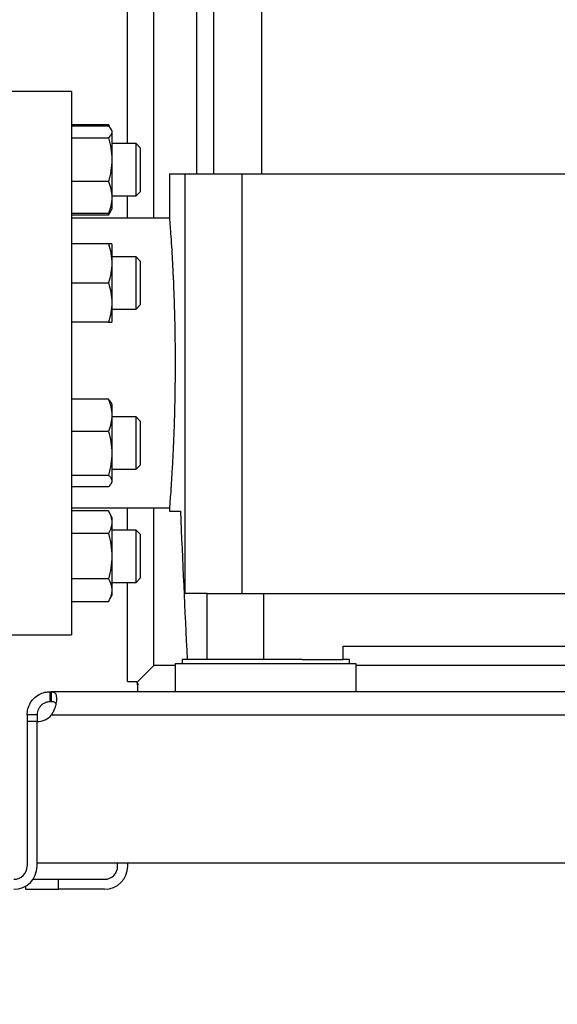
# Model space of a CAD drawing. Units: inches. Extents: x 0.4 to 10.6, y 0.4 to 8.1.
# Drawn here: x 3.5 to 3.7, y 2.6 to 3 of the extents above; entities that cross this region are included whole.
import ezdxf

# ---------------------------------------------------------------- set-up
doc = ezdxf.new("R2010")
doc.units = ezdxf.units.IN
doc.header["$MEASUREMENT"] = 0
doc.styles.add('SLDTEXTSTYLE0', font='TXT', dxfattribs={"width": 0.75})
doc.dimstyles.new('SLDDIMSTYLE1', dxfattribs={"dimtxt": 0.125, "dimasz": 0.13, "dimexe": 0, "dimexo": 0.0625, "dimgap": 0.03125, "dimtad": 0, "dimtih": 1, "dimtoh": 1, "dimdec": 1, "dimlfac": 30, "dimrnd": 1e-09, "dimzin": 12, "dimdsep": 46, "dimtxsty": 'SLDTEXTSTYLE0', "dimsah": 1, "dimcen": 0.09, "dimadec": 0, "dimazin": 3, "dimtfac": 1, "dimtdec": 1, "dimtofl": 0, "dimtmove": 0, "dimatfit": 3, "dimfxl": 0, "dimfrac": 2, "dimtolj": 1, "dimtzin": 12, "dimarcsym": 0})
doc.dimstyles.new('SLDDIMSTYLE3', dxfattribs={"dimtxt": 0.125, "dimasz": 0.13, "dimexe": 0, "dimexo": 0.0625, "dimgap": 0.03125, "dimtad": 0, "dimtih": 1, "dimtoh": 1, "dimdec": 1, "dimlfac": 30, "dimrnd": 1e-09, "dimzin": 4, "dimdsep": 46, "dimtxsty": 'SLDTEXTSTYLE0', "dimsah": 1, "dimcen": 0.09, "dimadec": 0, "dimazin": 1, "dimtfac": 1, "dimtdec": 1, "dimtofl": 0, "dimtmove": 0, "dimatfit": 3, "dimfxl": 0, "dimfrac": 2, "dimtolj": 1, "dimtzin": 12, "dimarcsym": 0})

# ---------------------------------------------------------------- blocks, each defined once
blk = doc.blocks.new('_D_14')
at = {"color": 7, "linetype": 'Continuous', "lineweight": 18}
for p, q in [((2.90708, 2.78487), (2.90708, 1.43802)), ((4.38, 2.78487), (4.38, 1.43802)), ((2.90708, 1.56302), (3.48191, 1.56302)), ((4.38, 1.56302), (3.80517, 1.56302))]:
    blk.add_line(p, q, dxfattribs=at)
for points in [[(2.90708, 1.56302), (3.03708, 1.54302), (3.03708, 1.58302)], [(4.38, 1.56302), (4.25, 1.58302), (4.25, 1.54302)]]:
    blk.add_solid(points, dxfattribs=at)
at = {"color": 7, "linetype": 'Continuous', "lineweight": 18, "insert": (3.48191, 1.62494), "char_height": 0.125, "attachment_point": 1, "style": 'SLDTEXTSTYLE0'}
blk.add_mtext('44.2', dxfattribs=at)
blk = doc.blocks.new('_D_15')
at = {"color": 7, "linetype": 'Continuous', "lineweight": 18}
for p, q in [((3.05708, 2.78487), (3.05708, 1.81178)), ((4.23, 2.78487), (4.23, 1.81178)), ((3.05708, 1.93678), (3.48191, 1.93678)), ((4.23, 1.93678), (3.80517, 1.93678))]:
    blk.add_line(p, q, dxfattribs=at)
for points in [[(3.05708, 1.93678), (3.18708, 1.91678), (3.18708, 1.95678)], [(4.23, 1.93678), (4.1, 1.95678), (4.1, 1.91678)]]:
    blk.add_solid(points, dxfattribs=at)
at = {"color": 7, "linetype": 'Continuous', "lineweight": 18, "insert": (3.48191, 1.9987), "char_height": 0.125, "attachment_point": 1, "style": 'SLDTEXTSTYLE0'}
blk.add_mtext('35.2', dxfattribs=at)
blk = doc.blocks.new('_D_16')
at = {"color": 7, "linetype": 'Continuous', "lineweight": 18}
for p, q in [((3.05708, 2.78487), (3.05708, 2.18425)), ((3.68933, 2.47916), (3.68933, 2.18425)), ((3.05708, 2.30925), (3.68933, 2.30925)), ((3.68933, 2.30925), (3.84266, 2.30925))]:
    blk.add_line(p, q, dxfattribs=at)
for points in [[(3.05708, 2.30925), (3.18708, 2.28925), (3.18708, 2.32925)], [(3.68933, 2.30925), (3.55933, 2.32925), (3.55933, 2.28925)]]:
    blk.add_solid(points, dxfattribs=at)
at = {"color": 7, "linetype": 'Continuous', "lineweight": 18, "insert": (3.84266, 2.37117), "char_height": 0.125, "attachment_point": 1, "style": 'SLDTEXTSTYLE0'}
blk.add_mtext('19.0', dxfattribs=at)

msp = doc.modelspace()

# ---------------------------------------------------------------- linework, layer by layer
at = {"color": 7, "linetype": 'Continuous', "lineweight": 25}
for p, q in [((3.54891, 2.92228), (3.54891, 3.35976)), ((3.58324, 3.12944), (3.58324, 2.91032)), ((3.6024, 2.91032), (3.6024, 3.12944)), ((3.57647, 3.10844), (3.57647, 2.91032)), ((3.5266, 2.94313), (3.49248, 2.94313)), ((3.5266, 2.94313), (3.5266, 2.83487)), ((3.5266, 2.9299), (3.54128, 2.9299)), ((3.54128, 2.92929), (3.5266, 2.92929)), ((3.54232, 2.9281), (3.54128, 2.9299)), ((3.54128, 2.9299), (3.54186, 2.92863)), ((3.54267, 2.92749), (3.54235, 2.92805)), ((3.54267, 2.92749), (3.54267, 2.92695)), ((3.54267, 2.92695), (3.54267, 2.91591)), ((3.5266, 2.92462), (3.54128, 2.92462)), ((3.55232, 2.92228), (3.54267, 2.92228)), ((3.55398, 2.92061), (3.55232, 2.92228)), ((3.55232, 2.90144), (3.55232, 2.92228)), ((3.55398, 2.92061), (3.55398, 2.90311)), ((3.54267, 2.91591), (3.54267, 2.90081)), ((3.56565, 2.91032), (3.56565, 2.89258)), ((3.56565, 2.91032), (3.57173, 2.91032)), ((3.57173, 2.91032), (3.57173, 2.743)), ((3.57173, 2.91032), (3.59452, 2.91032)), ((3.59452, 2.91032), (3.59452, 2.743)), ((3.59452, 2.91032), (3.78415, 2.91032)), ((3.54128, 2.90719), (3.5266, 2.90719)), ((3.54267, 2.90144), (3.55232, 2.90144)), ((3.54267, 2.90081), (3.54267, 2.89624)), ((3.54891, 2.89261), (3.54891, 2.90144)), ((3.55232, 2.90144), (3.55398, 2.90311)), ((3.54128, 2.89382), (3.54235, 2.89567)), ((3.54235, 2.89567), (3.54267, 2.89624)), ((3.54128, 2.89443), (3.5266, 2.89443)), ((3.54128, 2.89382), (3.5266, 2.89382)), ((3.56565, 2.89261), (3.5266, 2.89261)), ((3.54185, 2.89509), (3.54128, 2.89382)), ((3.54128, 2.88239), (3.5266, 2.88239)), ((3.54267, 2.88239), (3.54267, 2.87457)), ((3.55232, 2.87718), (3.54267, 2.87718)), ((3.55398, 2.87551), (3.55232, 2.87718)), ((3.55232, 2.85634), (3.55232, 2.87718)), ((3.54267, 2.87457), (3.54267, 2.85895)), ((3.55398, 2.87551), (3.55398, 2.85801)), ((3.5266, 2.86676), (3.54128, 2.86676)), ((3.54267, 2.85895), (3.54267, 2.85114)), ((3.54267, 2.85634), (3.55232, 2.85634)), ((3.55232, 2.85634), (3.55398, 2.85801)), ((3.54128, 2.85114), (3.5266, 2.85114)), ((3.5266, 2.83487), (3.5266, 2.7266)), ((3.54128, 2.82041), (3.5266, 2.82041)), ((3.54267, 2.81861), (3.54235, 2.81917)), ((3.54267, 2.81861), (3.54267, 2.81403)), ((3.54267, 2.81403), (3.54267, 2.79894)), ((3.55232, 2.8134), (3.54267, 2.8134)), ((3.55398, 2.81173), (3.55232, 2.8134)), ((3.55232, 2.79256), (3.55232, 2.8134)), ((3.55398, 2.81173), (3.55398, 2.79423)), ((3.54128, 2.80765), (3.5266, 2.80765)), ((3.54267, 2.79894), (3.54267, 2.78789)), ((3.55232, 2.79256), (3.55398, 2.79423)), ((3.5266, 2.79022), (3.54128, 2.79022)), ((3.54267, 2.79256), (3.55232, 2.79256)), ((3.54235, 2.78679), (3.54267, 2.78736)), ((3.54267, 2.78789), (3.54267, 2.78736)), ((3.54128, 2.78555), (3.5266, 2.78555)), ((3.5266, 2.77712), (3.56566, 2.77712)), ((3.54128, 2.77592), (3.5266, 2.77592)), ((3.54267, 2.77351), (3.54128, 2.77592)), ((3.54891, 2.7683), (3.54891, 2.77712)), ((3.56565, 2.77731), (3.56565, 2.77581)), ((3.56565, 2.77581), (3.57005, 2.77581)), ((3.54267, 2.77351), (3.54267, 2.77141)), ((3.54267, 2.77141), (3.54267, 2.75788)), ((3.54128, 2.7669), (3.5266, 2.7669)), ((3.55232, 2.7683), (3.54267, 2.7683)), ((3.55398, 2.76663), (3.55232, 2.7683)), ((3.55232, 2.74746), (3.55232, 2.7683)), ((3.55398, 2.76663), (3.55398, 2.74913)), ((3.54267, 2.75788), (3.54267, 2.74435)), ((3.54128, 2.74886), (3.5266, 2.74886)), ((3.54267, 2.74746), (3.55232, 2.74746)), ((3.54891, 2.7079), (3.54891, 2.74746)), ((3.55232, 2.74746), (3.55398, 2.74913)), ((3.54267, 2.74435), (3.54267, 2.74226)), ((3.58067, 2.743), (3.57173, 2.743)), ((3.58067, 2.71676), (3.58067, 2.743)), ((3.58067, 2.743), (3.60326, 2.743)), ((3.60326, 2.71676), (3.60326, 2.743)), ((3.60326, 2.743), (3.77541, 2.743)), ((3.5266, 2.73984), (3.54128, 2.73984)), ((3.54128, 2.73984), (3.54267, 2.74226)), ((3.49248, 2.7266), (3.5266, 2.7266)), ((3.63487, 2.722), (3.7438, 2.722)), ((3.63487, 2.71676), (3.63487, 2.722)), ((3.56794, 2.71506), (3.56794, 2.7039)), ((3.64012, 2.71506), (3.56794, 2.71506)), ((3.5707, 2.71676), (3.5707, 2.71506)), ((3.61859, 2.71676), (3.5707, 2.71676)), ((3.61859, 2.71676), (3.63487, 2.71676)), ((3.63737, 2.71676), (3.63487, 2.71676)), ((3.63737, 2.71506), (3.63737, 2.71676)), ((3.64012, 2.7039), (3.64012, 2.71506)), ((3.55263, 2.70761), (3.55941, 2.7144)), ((3.54891, 2.7079), (3.55231, 2.7079)), ((3.55231, 2.7079), (3.55263, 2.70761)), ((3.55263, 2.70761), (3.55317, 2.70698)), ((3.55292, 2.70713), (3.55292, 2.7073)), ((3.51814, 2.6999), (3.51814, 2.7039)), ((3.51814, 2.7039), (3.51845, 2.7039)), ((3.86022, 2.7039), (3.51845, 2.7039)), ((3.51845, 2.7039), (3.51845, 2.6999)), ((3.55292, 2.70667), (3.55292, 2.70713)), ((3.55317, 2.70698), (3.55292, 2.70667)), ((3.55292, 2.70667), (3.55292, 2.7039)), ((3.51845, 2.6999), (3.51814, 2.6999)), ((3.51289, 2.69465), (3.50889, 2.69465)), ((3.50889, 2.69465), (3.50889, 2.69197)), ((3.50889, 2.69197), (3.50889, 2.63441)), ((3.51289, 2.69197), (3.50889, 2.69197)), ((3.51289, 2.69465), (3.51289, 2.69197)), ((3.51289, 2.63572), (3.51289, 2.69197)), ((3.51289, 2.63441), (3.51289, 2.69197)), ((3.51865, 2.69465), (3.86002, 2.69465)), ((3.51289, 2.63572), (3.86578, 2.63572)), ((3.54498, 2.63441), (3.54498, 2.63572)), ((3.54898, 2.63441), (3.54898, 2.63572)), ((3.51126, 2.62916), (3.52136, 2.62916)), ((3.52136, 2.62516), (3.52136, 2.62916)), ((3.52136, 2.62916), (3.53973, 2.62916)), ((3.50823, 2.62638), (3.50823, 2.62516)), ((3.50823, 2.62516), (3.52136, 2.62516)), ((3.53973, 2.62516), (3.52136, 2.62516))]:
    msp.add_line(p, q, dxfattribs=at)
at = {"color": 1, "linetype": 'Continuous', "lineweight": 25}
for p, q in [((3.55941, 2.89261), (3.55941, 3.12944)), ((3.55941, 2.7144), (3.55941, 2.77712)), ((3.56794, 2.7144), (3.55941, 2.7144)), ((3.73855, 2.7144), (3.64012, 2.7144))]:
    msp.add_line(p, q, dxfattribs=at)
at = {"color": 7, "linetype": 'Continuous', "lineweight": 25}
for centre, radius, start, end in [((3.51273, 2.69984), 0.00787, 271.1705, 318.741), ((3.50364, 2.63441), 0.00925, 270, 0), ((3.50364, 2.63441), 0.00525, 270, 0), ((3.53973, 2.63441), 0.00925, 270, 0), ((3.53973, 2.63441), 0.00525, 270, 0)]:
    msp.add_arc(centre, radius, start, end, dxfattribs=at)
msp.add_ellipse((4.30777, 2.99592), major_axis=(0, 2.02398), ratio=0.366667, start_param=1.679765, end_param=1.709169, dxfattribs=at)
for points, knots in [([(3.54128, 2.92929), (3.54167, 2.92891), (3.54245, 2.92814), (3.5426, 2.92735), (3.54267, 2.92695)], [0, 0, 0, 0, 0.495457, 1, 1, 1, 1]), ([(3.54267, 2.92695), (3.5426, 2.92656), (3.54246, 2.92577), (3.54167, 2.92501), (3.54128, 2.92462)], [0, 0, 0, 0, 0.4945107, 1, 1, 1, 1]), ([(3.54128, 2.92462), (3.54167, 2.9232), (3.54245, 2.92035), (3.5426, 2.9174), (3.54267, 2.91591)], [0, 0, 0, 0, 0.495459, 1, 1, 1, 1]), ([(3.54267, 2.91591), (3.5426, 2.91445), (3.54246, 2.91149), (3.54167, 2.90864), (3.54128, 2.90719)], [0, 0, 0, 0, 0.494511, 1, 1, 1, 1]), ([(3.54128, 2.90719), (3.54167, 2.90616), (3.54245, 2.90406), (3.5426, 2.9019), (3.54267, 2.90081)], [0, 0, 0, 0, 0.495458, 1, 1, 1, 1]), ([(3.54267, 2.90081), (3.5426, 2.89974), (3.54246, 2.89758), (3.54167, 2.89549), (3.54128, 2.89443)], [0, 0, 0, 0, 0.494507, 1, 1, 1, 1]), ([(3.54128, 2.89443), (3.54171, 2.89481), (3.54218, 2.89522), (3.54231, 2.89565), (3.54232, 2.89568)], [0, 0, 0, 0, 0.916238, 1, 1, 1, 1]), ([(3.56565, 2.89258), (3.56565, 2.89259), (3.56563, 2.89286), (3.5657, 2.89189), (3.56588, 2.88957), (3.56617, 2.88549), (3.56653, 2.88007), (3.56691, 2.8733), (3.56728, 2.8655), (3.56759, 2.85675), (3.56778, 2.84853), (3.56788, 2.84114), (3.56789, 2.83697), (3.5679, 2.83487)], [0, 0, 0, 0, 0.003835, 0.109382, 0.217989, 0.323539, 0.432134, 0.537957, 0.646841, 0.752784, 0.861811, 0.930496, 1, 1, 1, 1]), ([(3.54128, 2.88239), (3.54167, 2.88112), (3.54245, 2.87856), (3.5426, 2.87591), (3.54267, 2.87457)], [0, 0, 0, 0, 0.4954565, 1, 1, 1, 1]), ([(3.54267, 2.88239), (3.5426, 2.88239), (3.54246, 2.88239), (3.54167, 2.88239), (3.54128, 2.88239)], [0, 0, 0, 0, 0.494511, 1, 1, 1, 1]), ([(3.54267, 2.87457), (3.5426, 2.87327), (3.54246, 2.87062), (3.54167, 2.86806), (3.54128, 2.86676)], [0, 0, 0, 0, 0.494511, 1, 1, 1, 1]), ([(3.54128, 2.86676), (3.54167, 2.86549), (3.54245, 2.86293), (3.5426, 2.86028), (3.54267, 2.85895)], [0, 0, 0, 0, 0.495457, 1, 1, 1, 1]), ([(3.54267, 2.85895), (3.5426, 2.85764), (3.54246, 2.85499), (3.54167, 2.85243), (3.54128, 2.85114)], [0, 0, 0, 0, 0.494511, 1, 1, 1, 1]), ([(3.54128, 2.85114), (3.54167, 2.85114), (3.54245, 2.85114), (3.5426, 2.85114), (3.54267, 2.85114)], [0, 0, 0, 0, 0.495454, 1, 1, 1, 1]), ([(3.5679, 2.83487), (3.56788, 2.83167), (3.56786, 2.82519), (3.56767, 2.81578), (3.56738, 2.80683), (3.56703, 2.79875), (3.56664, 2.79162), (3.56628, 2.78577), (3.56596, 2.78123), (3.56574, 2.77837), (3.56564, 2.77705), (3.56566, 2.77726), (3.56566, 2.77731)], [0, 0, 0, 0, 0.105628, 0.214325, 0.319951, 0.428629, 0.534455, 0.643343, 0.749294, 0.85833, 0.964062, 1, 1, 1, 1]), ([(3.54128, 2.82041), (3.54167, 2.81937), (3.54245, 2.81728), (3.5426, 2.81512), (3.54267, 2.81403)], [0, 0, 0, 0, 0.495457, 1, 1, 1, 1]), ([(3.54233, 2.81916), (3.54232, 2.81919), (3.54219, 2.81961), (3.54172, 2.82002), (3.54128, 2.82041)], [0, 0, 0, 0, 0.065383, 1, 1, 1, 1]), ([(3.54267, 2.81403), (3.5426, 2.81296), (3.54246, 2.8108), (3.54167, 2.80871), (3.54128, 2.80765)], [0, 0, 0, 0, 0.494514, 1, 1, 1, 1]), ([(3.54128, 2.80765), (3.54167, 2.80624), (3.54245, 2.80338), (3.5426, 2.80043), (3.54267, 2.79894)], [0, 0, 0, 0, 0.495458, 1, 1, 1, 1]), ([(3.54267, 2.79894), (3.5426, 2.79748), (3.54246, 2.79452), (3.54167, 2.79167), (3.54128, 2.79022)], [0, 0, 0, 0, 0.494509, 1, 1, 1, 1]), ([(3.54128, 2.79022), (3.54167, 2.78984), (3.54245, 2.78908), (3.5426, 2.78829), (3.54267, 2.78789)], [0, 0, 0, 0, 0.495458, 1, 1, 1, 1]), ([(3.54267, 2.78789), (3.5426, 2.7875), (3.54246, 2.78671), (3.54167, 2.78594), (3.54128, 2.78555)], [0, 0, 0, 0, 0.494511, 1, 1, 1, 1]), ([(3.54128, 2.77592), (3.54167, 2.77519), (3.54245, 2.77371), (3.5426, 2.77218), (3.54267, 2.77141)], [0, 0, 0, 0, 0.4954611, 1, 1, 1, 1]), ([(3.54267, 2.77141), (3.5426, 2.77066), (3.54246, 2.76913), (3.54167, 2.76765), (3.54128, 2.7669)], [0, 0, 0, 0, 0.4945072, 1, 1, 1, 1]), ([(3.54128, 2.7669), (3.54167, 2.76544), (3.54245, 2.76248), (3.5426, 2.75942), (3.54267, 2.75788)], [0, 0, 0, 0, 0.4954579, 1, 1, 1, 1]), ([(3.54267, 2.75788), (3.5426, 2.75637), (3.54246, 2.75331), (3.54167, 2.75036), (3.54128, 2.74886)], [0, 0, 0, 0, 0.494511, 1, 1, 1, 1]), ([(3.54128, 2.74886), (3.54167, 2.74813), (3.54245, 2.74665), (3.5426, 2.74512), (3.54267, 2.74435)], [0, 0, 0, 0, 0.4954611, 1, 1, 1, 1]), ([(3.54267, 2.74435), (3.5426, 2.74359), (3.54246, 2.74207), (3.54167, 2.74059), (3.54128, 2.73984)], [0, 0, 0, 0, 0.494514, 1, 1, 1, 1]), ([(3.50889, 2.69465), (3.50895, 2.69546), (3.50906, 2.69709), (3.51017, 2.69961), (3.51194, 2.70169), (3.51419, 2.70315), (3.51638, 2.70382), (3.51764, 2.70388), (3.51814, 2.7039)], [0, 0, 0, 0, 0.180629, 0.361155, 0.537048, 0.710063, 0.88403, 1, 1, 1, 1]), ([(3.51845, 2.7039), (3.51892, 2.70384), (3.51984, 2.70373), (3.5205, 2.70264), (3.52068, 2.70088), (3.52036, 2.69863), (3.51967, 2.69643), (3.51894, 2.69516), (3.51865, 2.69465)], [0, 0, 0, 0, 0.180756, 0.361562, 0.538066, 0.711251, 0.884876, 1, 1, 1, 1]), ([(3.51814, 2.6999), (3.51765, 2.69987), (3.51685, 2.69981), (3.51548, 2.69924), (3.51444, 2.69845), (3.51365, 2.69745), (3.51314, 2.69639), (3.51292, 2.69542), (3.5129, 2.69488), (3.51289, 2.69465)], [0, 0, 0, 0, 0.218493, 0.359773, 0.501657, 0.630156, 0.756636, 0.894069, 1, 1, 1, 1]), ([(3.52036, 2.69914), (3.52028, 2.69927), (3.52007, 2.69961), (3.51942, 2.69985), (3.51878, 2.69988), (3.51845, 2.6999)], [0, 0, 0, 0, 0.236949, 0.612206, 1, 1, 1, 1])]:
    msp.add_open_spline(points, degree=3, knots=knots, dxfattribs=at)

# ---------------------------------------------------------------- dimensions: what is measured, and where the dimension line sits
at = {"color": 7, "linetype": 'Continuous', "lineweight": 18}
dim = msp.add_linear_dim(base=(2.90708, 1.56302), p1=(4.38, 2.83487), p2=(2.90708, 2.83487), angle=0, dimstyle='SLDDIMSTYLE1', dxfattribs=at)
dim.commit()
dim.dimension.update_dxf_attribs({"geometry": '_D_14', "text_midpoint": (3.64354, 1.56302), "dimtype": 160})
for base, p1, dimstyle, picture, middle in [((3.05708, 1.93678), (4.23, 2.83487), 'SLDDIMSTYLE1', '_D_15', (3.64354, 1.93678)), ((3.05708, 2.30925), (3.68933, 2.52916), 'SLDDIMSTYLE3', '_D_16', (4.00429, 2.30925))]:
    dim = msp.add_linear_dim(base=base, p1=p1, p2=(3.05708, 2.83487), dimstyle=dimstyle, dxfattribs=at)
    dim.commit()
    dim.dimension.update_dxf_attribs({"geometry": picture, "text_midpoint": middle, "dimtype": 160})

doc.saveas('drawing.dxf')
